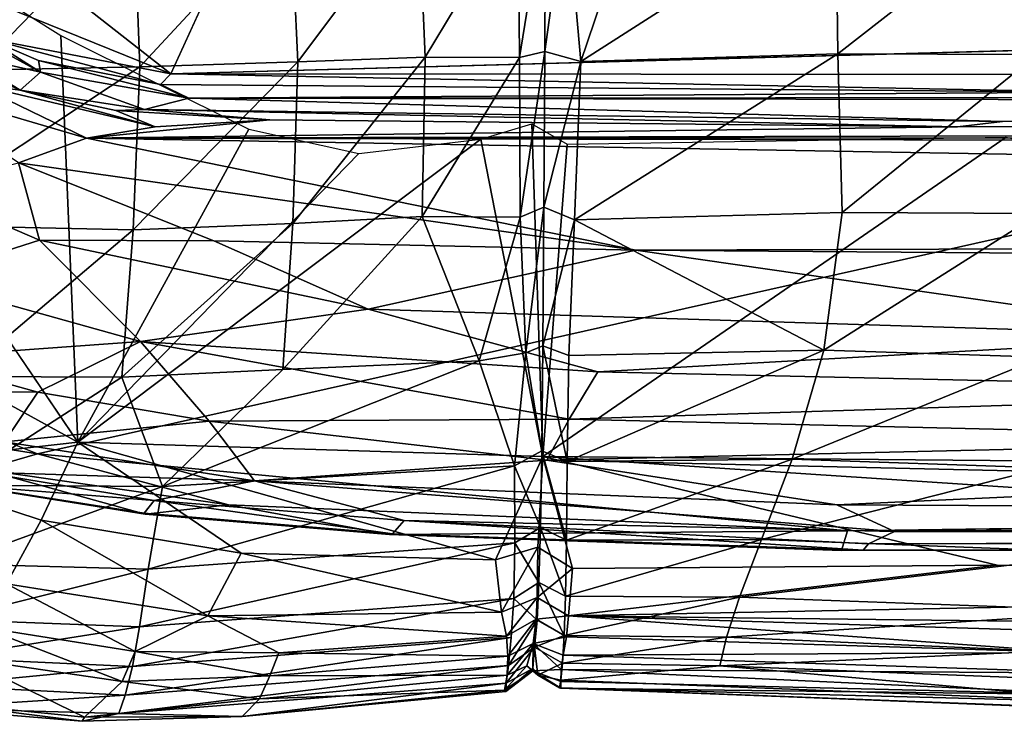
# Model space of a CAD drawing. Units: inches. Extents: x -42 to 0, y -68 to 0.
# Drawn here: x -36.3 to -31, y -54.7 to -50.9 of the extents above; entities that cross this region are included whole.
import ezdxf

# ---------------------------------------------------------------- set-up
doc = ezdxf.new("R2010")
doc.units = ezdxf.units.IN
doc.header["$MEASUREMENT"] = 0
doc.layers.add('SEAT-CUSHIONFABRIC', color=5, linetype='Continuous')

msp = doc.modelspace()

# ---------------------------------------------------------------- linework, layer by layer
at = {"layer": 'SEAT-CUSHIONFABRIC'}
for points in [[(-36.8024, -50.1794, 1.0088), (-36.8024, -50.1794, 1.0088), (-34.7309, -49.6431, 1.0017), (-35.4584, -51.2318, 1.0099)], [(-35.4584, -51.2318, 1.0099), (-35.4584, -51.2318, 1.0099), (-36.6884, -50.7338, 1.0124), (-36.8024, -50.1794, 1.0088)], [(-33.4572, -50.2823, 14.915), (-33.4572, -50.2823, 14.915), (-33.6019, -50.3188, 15.0991), (-33.5947, -51.1446, 15.1806)], [(-33.4572, -50.2823, 14.915), (-33.4572, -50.2823, 14.915), (-33.5947, -51.1446, 15.1806), (-33.4597, -51.1121, 15.0115)], [(-33.346, -50.2858, 15.0311), (-33.346, -50.2858, 15.0311), (-33.4572, -50.2823, 14.915), (-33.4597, -51.1121, 15.0115)], [(-33.346, -50.2858, 15.0311), (-33.346, -50.2858, 15.0311), (-33.4597, -51.1121, 15.0115), (-33.267, -51.1663, 15.1731)], [(-32.9775, -50.3079, 15.2111), (-32.9775, -50.3079, 15.2111), (-33.346, -50.2858, 15.0311), (-33.267, -51.1663, 15.1731)], [(-34.8181, -50.3251, 15.5705), (-34.8181, -50.3251, 15.5705), (-35.655, -50.3471, 15.7444), (-35.6239, -51.195, 15.76)], [(-34.8181, -50.3251, 15.5705), (-34.8181, -50.3251, 15.5705), (-35.6239, -51.195, 15.76), (-34.78, -51.1676, 15.6055)], [(-34.1358, -50.3056, 15.3495), (-34.1358, -50.3056, 15.3495), (-34.8181, -50.3251, 15.5705), (-34.78, -51.1676, 15.6055)], [(-34.1358, -50.3056, 15.3495), (-34.1358, -50.3056, 15.3495), (-34.78, -51.1676, 15.6055), (-34.0996, -51.1421, 15.4063)], [(-33.6019, -50.3188, 15.0991), (-33.6019, -50.3188, 15.0991), (-34.1358, -50.3056, 15.3495), (-34.0996, -51.1421, 15.4063)], [(-33.6019, -50.3188, 15.0991), (-33.6019, -50.3188, 15.0991), (-34.0996, -51.1421, 15.4063), (-33.5947, -51.1446, 15.1806)], [(-31.9054, -50.2929, 15.5506), (-31.9054, -50.2929, 15.5506), (-33.267, -51.1663, 15.1731), (-31.8946, -51.1257, 15.5813)], [(-31.9054, -50.2929, 15.5506), (-31.9054, -50.2929, 15.5506), (-32.9775, -50.3079, 15.2111), (-33.267, -51.1663, 15.1731)], [(-30.8374, -50.2982, 15.7699), (-30.8374, -50.2982, 15.7699), (-31.9054, -50.2929, 15.5506), (-31.8946, -51.1257, 15.5813)], [(-30.8374, -50.2982, 15.7699), (-30.8374, -50.2982, 15.7699), (-31.8946, -51.1257, 15.5813), (-30.8307, -51.1292, 15.7798)], [(-35.655, -50.3471, 15.7444), (-35.655, -50.3471, 15.7444), (-36.5154, -50.3649, 15.7797), (-36.4956, -51.2125, 15.7822)], [(-35.655, -50.3471, 15.7444), (-35.655, -50.3471, 15.7444), (-36.4956, -51.2125, 15.7822), (-35.6239, -51.195, 15.76)], [(-36.439, -51.0425, 1.031), (-36.439, -51.0425, 1.031), (-36.6884, -50.7338, 1.0124), (-35.4584, -51.2318, 1.0099)], [(-23.9884, -50.9161, 1.0012), (-23.9884, -50.9161, 1.0012), (-5.3284, -51.2532, 1.0221), (-35.4584, -51.2318, 1.0099)], [(-36.1548, -51.2225, 1.016), (-36.1548, -51.2225, 1.016), (-36.6179, -50.9691, 1.02), (-36.439, -51.0425, 1.031)], [(-36.1548, -51.2225, 1.016), (-36.1548, -51.2225, 1.016), (-36.5709, -51.129, 1.0258), (-36.6179, -50.9691, 1.02)], [(-35.5131, -51.2888, 1.0404), (-35.5131, -51.2888, 1.0404), (-36.439, -51.0425, 1.031), (-35.4584, -51.2318, 1.0099)], [(-35.5131, -51.2888, 1.0404), (-35.5131, -51.2888, 1.0404), (-36.1657, -51.1596, 1.0399), (-36.439, -51.0425, 1.031)], [(-36.1548, -51.2225, 1.016), (-36.1548, -51.2225, 1.016), (-36.439, -51.0425, 1.031), (-36.1657, -51.1596, 1.0399)], [(-35.9544, -53.1978, 4.4228), (-35.9544, -53.1978, 4.4228), (-36.0463, -51.0268, 4.4233), (-35.0406, -51.5278, 4.4229)], [(-33.4597, -51.1121, 15.0115), (-33.4597, -51.1121, 15.0115), (-33.5947, -51.1446, 15.1806), (-33.5911, -51.9962, 15.058)], [(-33.4597, -51.1121, 15.0115), (-33.4597, -51.1121, 15.0115), (-33.5911, -51.9962, 15.058), (-33.4646, -51.9429, 14.9155)], [(-33.267, -51.1663, 15.1731), (-33.267, -51.1663, 15.1731), (-33.4597, -51.1121, 15.0115), (-33.4646, -51.9429, 14.9155)], [(-31.8946, -51.1257, 15.5813), (-31.8946, -51.1257, 15.5813), (-33.267, -51.1663, 15.1731), (-33.3019, -52.0116, 15.029)], [(-31.8946, -51.1257, 15.5813), (-31.8946, -51.1257, 15.5813), (-33.3019, -52.0116, 15.029), (-31.8724, -51.9718, 15.4222)], [(-30.8307, -51.1292, 15.7798), (-30.8307, -51.1292, 15.7798), (-31.8946, -51.1257, 15.5813), (-31.8724, -51.9718, 15.4222)], [(-36.2625, -51.3189, 1.075), (-36.2625, -51.3189, 1.075), (-36.5863, -51.1691, 1.0893), (-36.5709, -51.129, 1.0258)], [(-36.5054, -51.2875, 1.0448), (-36.5054, -51.2875, 1.0448), (-36.5863, -51.1691, 1.0893), (-36.2625, -51.3189, 1.075)], [(-36.2625, -51.3189, 1.075), (-36.2625, -51.3189, 1.075), (-36.5709, -51.129, 1.0258), (-36.1548, -51.2225, 1.016)], [(-35.3613, -51.3621, 1.0186), (-35.3613, -51.3621, 1.0186), (-36.1548, -51.2225, 1.016), (-36.1657, -51.1596, 1.0399)], [(-35.3613, -51.3621, 1.0186), (-35.3613, -51.3621, 1.0186), (-36.1657, -51.1596, 1.0399), (-35.5131, -51.2888, 1.0404)], [(-34.78, -51.1676, 15.6055), (-34.78, -51.1676, 15.6055), (-35.6239, -51.195, 15.76), (-35.6594, -52.065, 15.5669)], [(-34.78, -51.1676, 15.6055), (-34.78, -51.1676, 15.6055), (-35.6594, -52.065, 15.5669), (-34.8061, -52.0306, 15.4327)], [(-34.0996, -51.1421, 15.4063), (-34.0996, -51.1421, 15.4063), (-34.78, -51.1676, 15.6055), (-34.8061, -52.0306, 15.4327)], [(-34.0996, -51.1421, 15.4063), (-34.0996, -51.1421, 15.4063), (-34.8061, -52.0306, 15.4327), (-34.1146, -51.9937, 15.2635)], [(-33.5947, -51.1446, 15.1806), (-33.5947, -51.1446, 15.1806), (-34.0996, -51.1421, 15.4063), (-34.1146, -51.9937, 15.2635)], [(-33.5947, -51.1446, 15.1806), (-33.5947, -51.1446, 15.1806), (-34.1146, -51.9937, 15.2635), (-33.5911, -51.9962, 15.058)], [(-33.267, -51.1663, 15.1731), (-33.267, -51.1663, 15.1731), (-33.4646, -51.9429, 14.9155), (-33.3019, -52.0116, 15.029)], [(-30.8307, -51.1292, 15.7798), (-30.8307, -51.1292, 15.7798), (-31.8724, -51.9718, 15.4222), (-30.818, -51.9769, 15.6092)], [(-35.6239, -51.195, 15.76), (-35.6239, -51.195, 15.76), (-36.8993, -52.0379, 15.604), (-35.6594, -52.065, 15.5669)], [(-35.6239, -51.195, 15.76), (-35.6239, -51.195, 15.76), (-36.4956, -51.2125, 15.7822), (-36.8993, -52.0379, 15.604)], [(-35.5984, -51.4222, 1.0385), (-35.5984, -51.4222, 1.0385), (-36.2625, -51.3189, 1.075), (-36.1548, -51.2225, 1.016)], [(-35.5984, -51.4222, 1.0385), (-35.5984, -51.4222, 1.0385), (-36.1548, -51.2225, 1.016), (-35.3613, -51.3621, 1.0186)], [(-30.5032, -51.3288, 1.0418), (-30.5032, -51.3288, 1.0418), (-35.5131, -51.2888, 1.0404), (-35.4584, -51.2318, 1.0099)], [(-30.5032, -51.3288, 1.0418), (-30.5032, -51.3288, 1.0418), (-35.4584, -51.2318, 1.0099), (-5.3284, -51.2532, 1.0221)], [(-35.9089, -51.5746, 1.0467), (-35.9089, -51.5746, 1.0467), (-36.8906, -51.2866, 1.0503), (-36.5054, -51.2875, 1.0448)], [(-35.9089, -51.5746, 1.0467), (-35.9089, -51.5746, 1.0467), (-36.2723, -51.706, 1.0844), (-36.8906, -51.2866, 1.0503)], [(-35.9089, -51.5746, 1.0467), (-35.9089, -51.5746, 1.0467), (-36.5054, -51.2875, 1.0448), (-35.542, -51.5142, 1.0485)], [(-35.542, -51.5142, 1.0485), (-35.542, -51.5142, 1.0485), (-36.5054, -51.2875, 1.0448), (-36.2625, -51.3189, 1.075)], [(-35.542, -51.5142, 1.0485), (-35.542, -51.5142, 1.0485), (-36.2625, -51.3189, 1.075), (-35.752, -51.4272, 1.0923)], [(-35.752, -51.4272, 1.0923), (-35.752, -51.4272, 1.0923), (-36.2625, -51.3189, 1.075), (-35.5984, -51.4222, 1.0385)], [(-35.3613, -51.3621, 1.0186), (-35.3613, -51.3621, 1.0186), (-35.5131, -51.2888, 1.0404), (-30.5032, -51.3288, 1.0418)], [(-35.3613, -51.3621, 1.0186), (-35.3613, -51.3621, 1.0186), (-30.5032, -51.3288, 1.0418), (-10.2917, -51.3472, 1.0352)], [(-31.0146, -51.4855, 1.0419), (-31.0146, -51.4855, 1.0419), (-35.5984, -51.4222, 1.0385), (-35.3613, -51.3621, 1.0186)], [(-10.2917, -51.3472, 1.0352), (-10.2917, -51.3472, 1.0352), (-5.1003, -51.4107, 1.0329), (-35.3613, -51.3621, 1.0186)], [(-35.3613, -51.3621, 1.0186), (-35.3613, -51.3621, 1.0186), (-5.1003, -51.4107, 1.0329), (-31.0146, -51.4855, 1.0419)], [(-35.9544, -53.1978, 4.4228), (-35.9544, -53.1978, 4.4228), (-37.9196, -52.1203, 4.3927), (-37.1573, -51.4291, 4.3944)], [(-34.9286, -51.4766, 1.0935), (-34.9286, -51.4766, 1.0935), (-35.752, -51.4272, 1.0923), (-35.5984, -51.4222, 1.0385)], [(-35.542, -51.5142, 1.0485), (-35.542, -51.5142, 1.0485), (-35.752, -51.4272, 1.0923), (-34.9286, -51.4766, 1.0935)], [(-31.2555, -51.5146, 1.0967), (-31.2555, -51.5146, 1.0967), (-35.5984, -51.4222, 1.0385), (-31.0146, -51.4855, 1.0419)], [(-31.2555, -51.5146, 1.0967), (-31.2555, -51.5146, 1.0967), (-34.9286, -51.4766, 1.0935), (-35.5984, -51.4222, 1.0385)], [(-5.1003, -51.4107, 1.0329), (-5.1003, -51.4107, 1.0329), (-9.0382, -51.4791, 1.051), (-31.0146, -51.4855, 1.0419)], [(-35.9089, -51.5746, 1.0467), (-35.9089, -51.5746, 1.0467), (-35.542, -51.5142, 1.0485), (-34.9286, -51.4766, 1.0935)], [(-35.9089, -51.5746, 1.0467), (-35.9089, -51.5746, 1.0467), (-34.9286, -51.4766, 1.0935), (-31.2555, -51.5146, 1.0967)], [(-9.0382, -51.4791, 1.051), (-9.0382, -51.4791, 1.051), (-9.102, -51.5089, 1.1072), (-31.2555, -51.5146, 1.0967)], [(-9.0382, -51.4791, 1.051), (-9.0382, -51.4791, 1.051), (-31.2555, -51.5146, 1.0967), (-31.0146, -51.4855, 1.0419)], [(-35.9544, -53.1978, 4.4228), (-35.9544, -53.1978, 4.4228), (-35.0406, -51.5278, 4.4229), (-34.4542, -51.6567, 4.4238)], [(-9.102, -51.5089, 1.1072), (-9.102, -51.5089, 1.1072), (-35.9089, -51.5746, 1.0467), (-31.2555, -51.5146, 1.0967)], [(-9.102, -51.5089, 1.1072), (-9.102, -51.5089, 1.1072), (-9.1182, -51.566, 1.0618), (-35.9089, -51.5746, 1.0467)], [(-33.8013, -51.5808, 4.4233), (-33.8013, -51.5808, 4.4233), (-33.5296, -51.4985, 4.4235), (-33.4713, -53.2746, 4.4234)], [(-33.5296, -51.4985, 4.4235), (-33.5296, -51.4985, 4.4235), (-33.3411, -51.607, 4.4235), (-33.4713, -53.2746, 4.4234)], [(-36.2723, -51.706, 1.0844), (-36.2723, -51.706, 1.0844), (-35.9089, -51.5746, 1.0467), (-32.9737, -52.173, 1.1322)], [(-33.8013, -51.5808, 4.4233), (-33.8013, -51.5808, 4.4233), (-35.9544, -53.1978, 4.4228), (-34.4542, -51.6567, 4.4238)], [(-33.4713, -53.2746, 4.4234), (-33.4713, -53.2746, 4.4234), (-35.9544, -53.1978, 4.4228), (-33.8013, -51.5808, 4.4233)], [(-5.3433, -51.6365, 1.061), (-5.3433, -51.6365, 1.061), (-35.9089, -51.5746, 1.0467), (-9.1182, -51.566, 1.0618)], [(-6.5242, -52.0861, 1.1244), (-6.5242, -52.0861, 1.1244), (-35.9089, -51.5746, 1.0467), (-5.3433, -51.6365, 1.061)], [(-32.9737, -52.173, 1.1322), (-32.9737, -52.173, 1.1322), (-35.9089, -51.5746, 1.0467), (-6.5242, -52.0861, 1.1244)], [(-33.4713, -53.2746, 4.4234), (-33.4713, -53.2746, 4.4234), (-30.9963, -51.5697, 4.4235), (-23.314, -53.3655, 4.4235)], [(-33.4713, -53.2746, 4.4234), (-33.4713, -53.2746, 4.4234), (-33.3411, -51.607, 4.4235), (-30.9963, -51.5697, 4.4235)], [(-36.8075, -51.8397, 1.2243), (-36.8075, -51.8397, 1.2243), (-36.2723, -51.706, 1.0844), (-36.1589, -52.1195, 1.2366)], [(-36.1589, -52.1195, 1.2366), (-36.1589, -52.1195, 1.2366), (-36.2723, -51.706, 1.0844), (-35.2277, -52.1232, 1.1652)], [(-35.2277, -52.1232, 1.1652), (-35.2277, -52.1232, 1.1652), (-36.2723, -51.706, 1.0844), (-32.9737, -52.173, 1.1322)], [(-36.8139, -52.3284, 1.4861), (-36.8139, -52.3284, 1.4861), (-36.8075, -51.8397, 1.2243), (-36.1589, -52.1195, 1.2366)], [(-33.4646, -51.9429, 14.9155), (-33.4646, -51.9429, 14.9155), (-33.5911, -51.9962, 15.058), (-33.5612, -52.7207, 14.7653)], [(-33.4646, -51.9429, 14.9155), (-33.4646, -51.9429, 14.9155), (-33.5612, -52.7207, 14.7653), (-33.4712, -52.6844, 14.6615)], [(-33.3019, -52.0116, 15.029), (-33.3019, -52.0116, 15.029), (-33.4646, -51.9429, 14.9155), (-33.4712, -52.6844, 14.6615)], [(-34.1146, -51.9937, 15.2635), (-34.1146, -51.9937, 15.2635), (-34.8592, -52.8103, 15.103), (-33.811, -52.7638, 14.8655)], [(-34.1146, -51.9937, 15.2635), (-34.1146, -51.9937, 15.2635), (-34.8061, -52.0306, 15.4327), (-34.8592, -52.8103, 15.103)], [(-33.5911, -51.9962, 15.058), (-33.5911, -51.9962, 15.058), (-34.1146, -51.9937, 15.2635), (-33.811, -52.7638, 14.8655)], [(-33.5911, -51.9962, 15.058), (-33.5911, -51.9962, 15.058), (-33.811, -52.7638, 14.8655), (-33.5612, -52.7207, 14.7653)], [(-33.3019, -52.0116, 15.029), (-33.3019, -52.0116, 15.029), (-33.4712, -52.6844, 14.6615), (-33.3326, -52.7361, 14.7463)], [(-33.3019, -52.0116, 15.029), (-33.3019, -52.0116, 15.029), (-33.3326, -52.7361, 14.7463), (-31.9688, -52.7064, 15.092)], [(-31.8724, -51.9718, 15.4222), (-31.8724, -51.9718, 15.4222), (-33.3019, -52.0116, 15.029), (-31.9688, -52.7064, 15.092)], [(-30.818, -51.9769, 15.6092), (-30.818, -51.9769, 15.6092), (-31.8724, -51.9718, 15.4222), (-31.9688, -52.7064, 15.092)], [(-30.818, -51.9769, 15.6092), (-30.818, -51.9769, 15.6092), (-31.9688, -52.7064, 15.092), (-30.8041, -52.7445, 15.2911)], [(-35.6594, -52.065, 15.5669), (-35.6594, -52.065, 15.5669), (-36.8993, -52.0379, 15.604), (-36.5842, -52.8471, 15.2602)], [(-35.6594, -52.065, 15.5669), (-35.6594, -52.065, 15.5669), (-36.5842, -52.8471, 15.2602), (-35.7194, -52.8508, 15.2202)], [(-34.8061, -52.0306, 15.4327), (-34.8061, -52.0306, 15.4327), (-35.6594, -52.065, 15.5669), (-35.7194, -52.8508, 15.2202)], [(-34.8061, -52.0306, 15.4327), (-34.8061, -52.0306, 15.4327), (-35.7194, -52.8508, 15.2202), (-34.8592, -52.8103, 15.103)], [(-37.0456, -53.3212, 4.5221), (-37.0456, -53.3212, 4.5221), (-37.9196, -52.1203, 4.3927), (-35.9544, -53.1978, 4.4228)], [(-36.8139, -52.3284, 1.4861), (-36.8139, -52.3284, 1.4861), (-36.1589, -52.1195, 1.2366), (-35.6194, -52.6606, 1.4816)], [(-35.6194, -52.6606, 1.4816), (-35.6194, -52.6606, 1.4816), (-36.1589, -52.1195, 1.2366), (-34.4044, -52.4878, 1.2866)], [(-36.1589, -52.1195, 1.2366), (-36.1589, -52.1195, 1.2366), (-35.2277, -52.1232, 1.1652), (-34.4044, -52.4878, 1.2866)], [(-34.4044, -52.4878, 1.2866), (-34.4044, -52.4878, 1.2866), (-35.2277, -52.1232, 1.1652), (-32.9737, -52.173, 1.1322)], [(-32.9737, -52.173, 1.1322), (-32.9737, -52.173, 1.1322), (-6.5242, -52.0861, 1.1244), (-11.7098, -52.3324, 1.1794)], [(-29.7896, -52.6322, 1.2961), (-29.7896, -52.6322, 1.2961), (-34.4044, -52.4878, 1.2866), (-32.9737, -52.173, 1.1322)], [(-29.7896, -52.6322, 1.2961), (-29.7896, -52.6322, 1.2961), (-32.9737, -52.173, 1.1322), (-11.7098, -52.3324, 1.1794)], [(-36.8311, -52.7484, 1.8398), (-36.8311, -52.7484, 1.8398), (-36.8139, -52.3284, 1.4861), (-35.6194, -52.6606, 1.4816)], [(-36.1696, -53.2603, 4.6342), (-36.1696, -53.2603, 4.6342), (-38.3423, -52.3996, 4.6055), (-37.2795, -53.0855, 4.6072)], [(-33.1767, -52.8235, 1.4502), (-33.1767, -52.8235, 1.4502), (-35.6194, -52.6606, 1.4816), (-34.4044, -52.4878, 1.2866)], [(-33.1767, -52.8235, 1.4502), (-33.1767, -52.8235, 1.4502), (-34.4044, -52.4878, 1.2866), (-29.7896, -52.6322, 1.2961)], [(-33.1767, -52.8235, 1.4502), (-33.1767, -52.8235, 1.4502), (-29.7896, -52.6322, 1.2961), (-28.5946, -52.9266, 1.4749)], [(-36.8311, -52.7484, 1.8398), (-36.8311, -52.7484, 1.8398), (-35.6194, -52.6606, 1.4816), (-36.1689, -52.9321, 1.826)], [(-36.1689, -52.9321, 1.826), (-36.1689, -52.9321, 1.826), (-35.6194, -52.6606, 1.4816), (-35.2537, -53.0861, 1.8377)], [(-33.3293, -53.0752, 1.6708), (-33.3293, -53.0752, 1.6708), (-35.6194, -52.6606, 1.4816), (-33.1767, -52.8235, 1.4502)], [(-33.3293, -53.0752, 1.6708), (-33.3293, -53.0752, 1.6708), (-35.2537, -53.0861, 1.8377), (-35.6194, -52.6606, 1.4816)], [(-33.5612, -52.7207, 14.7653), (-33.5612, -52.7207, 14.7653), (-33.4765, -53.2441, 14.2841), (-33.4712, -52.6844, 14.6615)], [(-33.4712, -52.6844, 14.6615), (-33.4712, -52.6844, 14.6615), (-33.4765, -53.2441, 14.2841), (-33.3411, -53.3021, 14.3528)], [(-33.4712, -52.6844, 14.6615), (-33.4712, -52.6844, 14.6615), (-33.3411, -53.3021, 14.3528), (-33.3326, -52.7361, 14.7463)], [(-37.2061, -52.9301, 2.2954), (-37.2061, -52.9301, 2.2954), (-36.8311, -52.7484, 1.8398), (-36.1689, -52.9321, 1.826)], [(-33.811, -52.7638, 14.8655), (-33.811, -52.7638, 14.8655), (-33.6221, -53.3239, 14.3998), (-33.5612, -52.7207, 14.7653)], [(-33.5612, -52.7207, 14.7653), (-33.5612, -52.7207, 14.7653), (-33.6221, -53.3239, 14.3998), (-33.4765, -53.2441, 14.2841)], [(-31.9688, -52.7064, 15.092), (-31.9688, -52.7064, 15.092), (-33.3326, -52.7361, 14.7463), (-33.3411, -53.3021, 14.3528)], [(-31.9688, -52.7064, 15.092), (-31.9688, -52.7064, 15.092), (-33.3411, -53.3021, 14.3528), (-32.1382, -53.2888, 14.6304)], [(-32.1382, -53.2888, 14.6304), (-32.1382, -53.2888, 14.6304), (-30.8041, -52.7445, 15.2911), (-31.9688, -52.7064, 15.092)], [(-32.1382, -53.2888, 14.6304), (-32.1382, -53.2888, 14.6304), (-30.7938, -53.3354, 14.8584), (-30.8041, -52.7445, 15.2911)], [(-34.8592, -52.8103, 15.103), (-34.8592, -52.8103, 15.103), (-35.7194, -52.8508, 15.2202), (-35.5029, -53.4357, 14.7613)], [(-33.811, -52.7638, 14.8655), (-33.811, -52.7638, 14.8655), (-34.8592, -52.8103, 15.103), (-35.5029, -53.4357, 14.7613)], [(-33.811, -52.7638, 14.8655), (-33.811, -52.7638, 14.8655), (-35.5029, -53.4357, 14.7613), (-33.6221, -53.3239, 14.3998)], [(-35.7194, -52.8508, 15.2202), (-35.7194, -52.8508, 15.2202), (-36.5842, -52.8471, 15.2602), (-36.6148, -53.427, 14.8233)], [(-35.7194, -52.8508, 15.2202), (-35.7194, -52.8508, 15.2202), (-36.6148, -53.427, 14.8233), (-35.5029, -53.4357, 14.7613)], [(-33.3293, -53.0752, 1.6708), (-33.3293, -53.0752, 1.6708), (-33.1767, -52.8235, 1.4502), (-28.5946, -52.9266, 1.4749)], [(-37.2061, -52.9301, 2.2954), (-37.2061, -52.9301, 2.2954), (-36.1689, -52.9321, 1.826), (-36.3463, -53.1967, 2.279)], [(-36.3463, -53.1967, 2.279), (-36.3463, -53.1967, 2.279), (-36.1689, -52.9321, 1.826), (-35.2537, -53.0861, 1.8377)], [(-33.3293, -53.0752, 1.6708), (-33.3293, -53.0752, 1.6708), (-28.5946, -52.9266, 1.4749), (-28.7214, -53.1845, 1.7041)], [(-36.1696, -53.2603, 4.6342), (-36.1696, -53.2603, 4.6342), (-37.2795, -53.0855, 4.6072), (-36.4606, -53.3434, 4.6072)], [(-36.3463, -53.1967, 2.279), (-36.3463, -53.1967, 2.279), (-35.2537, -53.0861, 1.8377), (-35.0117, -53.4042, 2.2996)], [(-33.4486, -53.294, 1.9378), (-33.4486, -53.294, 1.9378), (-35.2537, -53.0861, 1.8377), (-33.3293, -53.0752, 1.6708)], [(-35.0117, -53.4042, 2.2996), (-35.0117, -53.4042, 2.2996), (-35.2537, -53.0861, 1.8377), (-33.4486, -53.294, 1.9378)], [(-33.4486, -53.294, 1.9378), (-33.4486, -53.294, 1.9378), (-33.3293, -53.0752, 1.6708), (-28.7214, -53.1845, 1.7041)], [(-35.9544, -53.1978, 4.4228), (-35.9544, -53.1978, 4.4228), (-36.1511, -53.6153, 4.5315), (-37.0456, -53.3212, 4.5221)], [(-36.4659, -53.3582, 2.7544), (-36.4659, -53.3582, 2.7544), (-36.3463, -53.1967, 2.279), (-35.0117, -53.4042, 2.2996)], [(-35.9544, -53.1978, 4.4228), (-35.9544, -53.1978, 4.4228), (-35.082, -53.7915, 4.5351), (-36.1511, -53.6153, 4.5315)], [(-33.7231, -53.8272, 4.534), (-33.7231, -53.8272, 4.534), (-35.082, -53.7915, 4.5351), (-35.9544, -53.1978, 4.4228)], [(-33.7231, -53.8272, 4.534), (-33.7231, -53.8272, 4.534), (-35.9544, -53.1978, 4.4228), (-33.4713, -53.2746, 4.4234)], [(-33.4486, -53.294, 1.9378), (-33.4486, -53.294, 1.9378), (-28.7214, -53.1845, 1.7041), (-28.95, -53.3981, 1.9772)], [(-36.1696, -53.2603, 4.6342), (-36.1696, -53.2603, 4.6342), (-36.4606, -53.3434, 4.6072), (-35.1509, -53.5324, 4.6077)], [(-36.1696, -53.2603, 4.6342), (-36.1696, -53.2603, 4.6342), (-35.1509, -53.5324, 4.6077), (-31.8437, -53.6721, 4.6053)], [(-33.7231, -53.8272, 4.534), (-33.7231, -53.8272, 4.534), (-33.4713, -53.2746, 4.4234), (-33.4974, -53.7592, 4.5326)], [(-33.6221, -53.3239, 14.3998), (-33.6221, -53.3239, 14.3998), (-33.4834, -53.6539, 13.8087), (-33.4765, -53.2441, 14.2841)], [(-33.4974, -53.7592, 4.5326), (-33.4974, -53.7592, 4.5326), (-33.4713, -53.2746, 4.4234), (-33.3117, -53.8728, 4.5327)], [(-33.4765, -53.2441, 14.2841), (-33.4765, -53.2441, 14.2841), (-33.4834, -53.6539, 13.8087), (-33.3451, -53.7211, 13.8616)], [(-33.4765, -53.2441, 14.2841), (-33.4765, -53.2441, 14.2841), (-33.3451, -53.7211, 13.8616), (-33.3411, -53.3021, 14.3528)], [(-31.0429, -53.8552, 4.534), (-31.0429, -53.8552, 4.534), (-33.4713, -53.2746, 4.4234), (-23.5014, -53.9316, 4.5344)], [(-23.5014, -53.9316, 4.5344), (-23.5014, -53.9316, 4.5344), (-33.4713, -53.2746, 4.4234), (-23.314, -53.3655, 4.4235)], [(-33.3117, -53.8728, 4.5327), (-33.3117, -53.8728, 4.5327), (-33.4713, -53.2746, 4.4234), (-31.0429, -53.8552, 4.534)], [(-37.0456, -53.3212, 4.5221), (-37.0456, -53.3212, 4.5221), (-36.1511, -53.6153, 4.5315), (-36.3366, -53.9552, 4.859)], [(-33.6221, -53.3239, 14.3998), (-33.6221, -53.3239, 14.3998), (-35.5787, -53.8759, 14.2344), (-33.6196, -53.7363, 13.904)], [(-33.6221, -53.3239, 14.3998), (-33.6221, -53.3239, 14.3998), (-35.5029, -53.4357, 14.7613), (-35.5787, -53.8759, 14.2344)], [(-31.8999, -53.5334, 2.2694), (-31.8999, -53.5334, 2.2694), (-35.0117, -53.4042, 2.2996), (-33.4486, -53.294, 1.9378)], [(-33.6221, -53.3239, 14.3998), (-33.6221, -53.3239, 14.3998), (-33.6196, -53.7363, 13.904), (-33.4834, -53.6539, 13.8087)], [(-31.8999, -53.5334, 2.2694), (-31.8999, -53.5334, 2.2694), (-33.4486, -53.294, 1.9378), (-28.95, -53.3981, 1.9772)], [(-32.1382, -53.2888, 14.6304), (-32.1382, -53.2888, 14.6304), (-33.3411, -53.3021, 14.3528), (-33.3451, -53.7211, 13.8616)], [(-32.1382, -53.2888, 14.6304), (-32.1382, -53.2888, 14.6304), (-33.3451, -53.7211, 13.8616), (-32.3025, -53.7179, 14.0803)], [(-32.3025, -53.7179, 14.0803), (-32.3025, -53.7179, 14.0803), (-30.7938, -53.3354, 14.8584), (-32.1382, -53.2888, 14.6304)], [(-32.3025, -53.7179, 14.0803), (-32.3025, -53.7179, 14.0803), (-30.4222, -53.7888, 14.3641), (-30.7938, -53.3354, 14.8584)], [(-31.8437, -53.6721, 4.6053), (-31.8437, -53.6721, 4.6053), (-8.8738, -53.6671, 4.615), (-5.6448, -53.3038, 4.6441)], [(-35.5477, -53.5105, 2.7832), (-35.5477, -53.5105, 2.7832), (-36.5285, -53.4306, 3.5061), (-36.4659, -53.3582, 2.7544)], [(-36.4606, -53.3434, 4.6072), (-36.4606, -53.3434, 4.6072), (-36.5212, -53.4355, 4.5216), (-35.5949, -53.582, 4.5218)], [(-36.4659, -53.3582, 2.7544), (-36.4659, -53.3582, 2.7544), (-35.0117, -53.4042, 2.2996), (-35.5477, -53.5105, 2.7832)], [(-36.4606, -53.3434, 4.6072), (-36.4606, -53.3434, 4.6072), (-35.5949, -53.582, 4.5218), (-35.1509, -53.5324, 4.6077)], [(-35.5029, -53.4357, 14.7613), (-35.5029, -53.4357, 14.7613), (-36.6148, -53.427, 14.8233), (-36.634, -53.8482, 14.2974)], [(-35.5029, -53.4357, 14.7613), (-35.5029, -53.4357, 14.7613), (-36.634, -53.8482, 14.2974), (-35.5787, -53.8759, 14.2344)], [(-35.5477, -53.5105, 2.7832), (-35.5477, -53.5105, 2.7832), (-35.6005, -53.5782, 3.529), (-36.5285, -53.4306, 3.5061)], [(-35.6005, -53.5782, 3.529), (-35.6005, -53.5782, 3.529), (-36.5212, -53.4355, 4.5216), (-36.5285, -53.4306, 3.5061)], [(-35.6005, -53.5782, 3.529), (-35.6005, -53.5782, 3.529), (-35.5949, -53.582, 4.5218), (-36.5212, -53.4355, 4.5216)], [(-34.2112, -53.6165, 2.7482), (-34.2112, -53.6165, 2.7482), (-35.5477, -53.5105, 2.7832), (-35.0117, -53.4042, 2.2996)], [(-31.592, -53.6747, 2.6214), (-31.592, -53.6747, 2.6214), (-35.0117, -53.4042, 2.2996), (-31.8999, -53.5334, 2.2694)], [(-31.592, -53.6747, 2.6214), (-31.592, -53.6747, 2.6214), (-34.2112, -53.6165, 2.7482), (-35.0117, -53.4042, 2.2996)], [(-31.8999, -53.5334, 2.2694), (-31.8999, -53.5334, 2.2694), (-28.95, -53.3981, 1.9772), (-22.7505, -53.5783, 2.297)], [(-35.5477, -53.5105, 2.7832), (-35.5477, -53.5105, 2.7832), (-34.2739, -53.6869, 3.4893), (-35.6005, -53.5782, 3.529)], [(-35.1509, -53.5324, 4.6077), (-35.1509, -53.5324, 4.6077), (-35.5949, -53.582, 4.5218), (-34.2892, -53.691, 4.5218)], [(-35.5477, -53.5105, 2.7832), (-35.5477, -53.5105, 2.7832), (-34.2112, -53.6165, 2.7482), (-34.2739, -53.6869, 3.4893)], [(-31.8437, -53.6721, 4.6053), (-31.8437, -53.6721, 4.6053), (-35.1509, -53.5324, 4.6077), (-34.2892, -53.691, 4.5218)], [(-31.592, -53.6747, 2.6214), (-31.592, -53.6747, 2.6214), (-31.8999, -53.5334, 2.2694), (-22.7505, -53.5783, 2.297)], [(-35.6005, -53.5782, 3.529), (-35.6005, -53.5782, 3.529), (-34.2739, -53.6869, 3.4893), (-34.2892, -53.691, 4.5218)], [(-35.6005, -53.5782, 3.529), (-35.6005, -53.5782, 3.529), (-34.2892, -53.691, 4.5218), (-35.5949, -53.582, 4.5218)], [(-31.592, -53.6747, 2.6214), (-31.592, -53.6747, 2.6214), (-22.7505, -53.5783, 2.297), (-9.1081, -53.6768, 2.6424)], [(-36.1511, -53.6153, 4.5315), (-36.1511, -53.6153, 4.5315), (-35.2599, -54.1253, 4.8684), (-36.3366, -53.9552, 4.859)], [(-36.1511, -53.6153, 4.5315), (-36.1511, -53.6153, 4.5315), (-35.082, -53.7915, 4.5351), (-35.2599, -54.1253, 4.8684)], [(-34.2112, -53.6165, 2.7482), (-34.2112, -53.6165, 2.7482), (-31.7602, -53.7752, 3.5226), (-34.2739, -53.6869, 3.4893)], [(-34.2112, -53.6165, 2.7482), (-34.2112, -53.6165, 2.7482), (-31.7314, -53.7406, 2.9894), (-31.7602, -53.7752, 3.5226)], [(-34.2112, -53.6165, 2.7482), (-34.2112, -53.6165, 2.7482), (-31.592, -53.6747, 2.6214), (-31.7314, -53.7406, 2.9894)], [(-31.8437, -53.6721, 4.6053), (-31.8437, -53.6721, 4.6053), (-34.2892, -53.691, 4.5218), (-31.8756, -53.7759, 4.5229)], [(-34.2739, -53.6869, 3.4893), (-34.2739, -53.6869, 3.4893), (-31.8756, -53.7759, 4.5229), (-34.2892, -53.691, 4.5218)], [(-34.2739, -53.6869, 3.4893), (-34.2739, -53.6869, 3.4893), (-31.7602, -53.7752, 3.5226), (-31.8756, -53.7759, 4.5229)], [(-33.6196, -53.7363, 13.904), (-33.6196, -53.7363, 13.904), (-33.4919, -53.9471, 13.2557), (-33.4834, -53.6539, 13.8087)], [(-33.4834, -53.6539, 13.8087), (-33.4834, -53.6539, 13.8087), (-33.4919, -53.9471, 13.2557), (-33.3501, -54.0211, 13.295)], [(-33.4834, -53.6539, 13.8087), (-33.4834, -53.6539, 13.8087), (-33.3501, -54.0211, 13.295), (-33.3451, -53.7211, 13.8616)], [(-31.7314, -53.7406, 2.9894), (-31.7314, -53.7406, 2.9894), (-31.592, -53.6747, 2.6214), (-9.1081, -53.6768, 2.6424)], [(-31.7314, -53.7406, 2.9894), (-31.7314, -53.7406, 2.9894), (-9.1081, -53.6768, 2.6424), (-8.9418, -53.7398, 3.0095)], [(-33.6196, -53.7363, 13.904), (-33.6196, -53.7363, 13.904), (-35.5787, -53.8759, 14.2344), (-35.6256, -54.1841, 13.6325)], [(-33.6196, -53.7363, 13.904), (-33.6196, -53.7363, 13.904), (-35.6256, -54.1841, 13.6325), (-33.6257, -54.0329, 13.3369)], [(-33.6196, -53.7363, 13.904), (-33.6196, -53.7363, 13.904), (-33.6257, -54.0329, 13.3369), (-33.4919, -53.9471, 13.2557)], [(-32.3025, -53.7179, 14.0803), (-32.3025, -53.7179, 14.0803), (-33.3451, -53.7211, 13.8616), (-33.3501, -54.0211, 13.295)], [(-32.3025, -53.7179, 14.0803), (-32.3025, -53.7179, 14.0803), (-33.3501, -54.0211, 13.295), (-32.4196, -54.0255, 13.4655)], [(-32.4196, -54.0255, 13.4655), (-32.4196, -54.0255, 13.4655), (-30.4222, -53.7888, 14.3641), (-32.3025, -53.7179, 14.0803)], [(-31.7602, -53.7752, 3.5226), (-31.7602, -53.7752, 3.5226), (-31.7314, -53.7406, 2.9894), (-8.9418, -53.7398, 3.0095)], [(-33.6914, -54.1061, 4.8535), (-33.6914, -54.1061, 4.8535), (-35.2599, -54.1253, 4.8684), (-35.082, -53.7915, 4.5351)], [(-33.6914, -54.1061, 4.8535), (-33.6914, -54.1061, 4.8535), (-35.082, -53.7915, 4.5351), (-33.7231, -53.8272, 4.534)], [(-33.6914, -54.1061, 4.8535), (-33.6914, -54.1061, 4.8535), (-33.7231, -53.8272, 4.534), (-33.4974, -53.7592, 4.5326)], [(-33.6914, -54.1061, 4.8535), (-33.6914, -54.1061, 4.8535), (-33.4974, -53.7592, 4.5326), (-33.5004, -54.0275, 4.8551)], [(-33.5004, -54.0275, 4.8551), (-33.5004, -54.0275, 4.8551), (-33.4974, -53.7592, 4.5326), (-33.3117, -53.8728, 4.5327)], [(-32.4196, -54.0255, 13.4655), (-32.4196, -54.0255, 13.4655), (-30.3642, -54.0998, 13.7777), (-30.4222, -53.7888, 14.3641)], [(-31.7602, -53.7752, 3.5226), (-31.7602, -53.7752, 3.5226), (-8.7153, -53.7706, 4.5318), (-31.8756, -53.7759, 4.5229)], [(-35.5787, -53.8759, 14.2344), (-35.5787, -53.8759, 14.2344), (-36.634, -53.8482, 14.2974), (-36.6525, -54.1447, 13.6961)], [(-23.5014, -53.9316, 4.5344), (-23.5014, -53.9316, 4.5344), (-33.3336, -54.1258, 4.8514), (-31.0429, -53.8552, 4.534)], [(-33.3336, -54.1258, 4.8514), (-33.3336, -54.1258, 4.8514), (-33.3117, -53.8728, 4.5327), (-31.0429, -53.8552, 4.534)], [(-35.5787, -53.8759, 14.2344), (-35.5787, -53.8759, 14.2344), (-36.6525, -54.1447, 13.6961), (-35.6256, -54.1841, 13.6325)], [(-33.5004, -54.0275, 4.8551), (-33.5004, -54.0275, 4.8551), (-33.3117, -53.8728, 4.5327), (-33.3336, -54.1258, 4.8514)], [(-36.3366, -53.9552, 4.859), (-36.3366, -53.9552, 4.859), (-35.6495, -54.3164, 5.3467), (-36.4677, -54.1864, 5.3438)], [(-36.3366, -53.9552, 4.859), (-36.3366, -53.9552, 4.859), (-35.2599, -54.1253, 4.8684), (-35.6495, -54.3164, 5.3467)], [(-33.6257, -54.0329, 13.3369), (-33.6257, -54.0329, 13.3369), (-33.5013, -54.1486, 12.6247), (-33.4919, -53.9471, 13.2557)], [(-33.4919, -53.9471, 13.2557), (-33.4919, -53.9471, 13.2557), (-33.5013, -54.1486, 12.6247), (-33.3565, -54.2306, 12.6466)], [(-33.4919, -53.9471, 13.2557), (-33.4919, -53.9471, 13.2557), (-33.3565, -54.2306, 12.6466), (-33.3501, -54.0211, 13.295)], [(-23.5014, -53.9316, 4.5344), (-23.5014, -53.9316, 4.5344), (-23.4839, -54.2438, 4.8706), (-33.3336, -54.1258, 4.8514)], [(-32.4196, -54.0255, 13.4655), (-32.4196, -54.0255, 13.4655), (-33.3501, -54.0211, 13.295), (-33.3565, -54.2306, 12.6466)], [(-33.6257, -54.0329, 13.3369), (-33.6257, -54.0329, 13.3369), (-35.6634, -54.3963, 12.9513), (-33.6391, -54.2405, 12.6933)], [(-33.6257, -54.0329, 13.3369), (-33.6257, -54.0329, 13.3369), (-35.6256, -54.1841, 13.6325), (-35.6634, -54.3963, 12.9513)], [(-33.6657, -54.2342, 5.2966), (-33.6657, -54.2342, 5.2966), (-33.6914, -54.1061, 4.8535), (-33.5004, -54.0275, 4.8551)], [(-33.6657, -54.2342, 5.2966), (-33.6657, -54.2342, 5.2966), (-33.5004, -54.0275, 4.8551), (-33.507, -54.1438, 5.3048)], [(-33.507, -54.1438, 5.3048), (-33.507, -54.1438, 5.3048), (-33.5004, -54.0275, 4.8551), (-33.3336, -54.1258, 4.8514)], [(-32.4196, -54.0255, 13.4655), (-32.4196, -54.0255, 13.4655), (-33.3565, -54.2306, 12.6466), (-32.4899, -54.2396, 12.7806)], [(-32.4899, -54.2396, 12.7806), (-32.4899, -54.2396, 12.7806), (-30.3642, -54.0998, 13.7777), (-32.4196, -54.0255, 13.4655)], [(-34.8806, -54.3226, 5.3483), (-34.8806, -54.3226, 5.3483), (-35.6495, -54.3164, 5.3467), (-35.2599, -54.1253, 4.8684)], [(-33.6657, -54.2342, 5.2966), (-33.6657, -54.2342, 5.2966), (-35.2599, -54.1253, 4.8684), (-33.6914, -54.1061, 4.8535)], [(-33.6657, -54.2342, 5.2966), (-33.6657, -54.2342, 5.2966), (-34.8806, -54.3226, 5.3483), (-35.2599, -54.1253, 4.8684)], [(-33.507, -54.1438, 5.3048), (-33.507, -54.1438, 5.3048), (-33.3336, -54.1258, 4.8514), (-33.344, -54.2378, 5.3062)], [(-33.344, -54.2378, 5.3062), (-33.344, -54.2378, 5.3062), (-33.3336, -54.1258, 4.8514), (-30.6418, -54.3209, 5.3464)], [(-23.4839, -54.2438, 4.8706), (-23.4839, -54.2438, 4.8706), (-24.279, -54.4053, 5.3553), (-33.3336, -54.1258, 4.8514)], [(-33.3336, -54.1258, 4.8514), (-33.3336, -54.1258, 4.8514), (-24.279, -54.4053, 5.3553), (-30.6418, -54.3209, 5.3464)], [(-32.4899, -54.2396, 12.7806), (-32.4899, -54.2396, 12.7806), (-30.7836, -54.3135, 13.031), (-30.3642, -54.0998, 13.7777)], [(-35.6256, -54.1841, 13.6325), (-35.6256, -54.1841, 13.6325), (-36.6525, -54.1447, 13.6961), (-36.676, -54.3502, 13.0086)], [(-33.6574, -54.3415, 5.9108), (-33.6574, -54.3415, 5.9108), (-33.6657, -54.2342, 5.2966), (-33.507, -54.1438, 5.3048)], [(-33.6574, -54.3415, 5.9108), (-33.6574, -54.3415, 5.9108), (-33.507, -54.1438, 5.3048), (-33.5217, -54.2736, 6.1026)], [(-33.6541, -54.3904, 11.9479), (-33.6541, -54.3904, 11.9479), (-33.5146, -54.2923, 11.9026), (-33.5013, -54.1486, 12.6247)], [(-33.5217, -54.2736, 6.1026), (-33.5217, -54.2736, 6.1026), (-33.507, -54.1438, 5.3048), (-33.344, -54.2378, 5.3062)], [(-33.5146, -54.2923, 11.9026), (-33.5146, -54.2923, 11.9026), (-33.3565, -54.2306, 12.6466), (-33.5013, -54.1486, 12.6247)], [(-35.6256, -54.1841, 13.6325), (-35.6256, -54.1841, 13.6325), (-36.676, -54.3502, 13.0086), (-35.6634, -54.3963, 12.9513)], [(-36.4677, -54.1864, 5.3438), (-36.4677, -54.1864, 5.3438), (-35.7189, -54.4768, 6.0414), (-36.5667, -54.3514, 6.0344)], [(-36.4677, -54.1864, 5.3438), (-36.4677, -54.1864, 5.3438), (-35.6495, -54.3164, 5.3467), (-35.7189, -54.4768, 6.0414)], [(-33.5146, -54.2923, 11.9026), (-33.5146, -54.2923, 11.9026), (-33.3655, -54.3789, 11.9084), (-33.3565, -54.2306, 12.6466)], [(-32.4899, -54.2396, 12.7806), (-32.4899, -54.2396, 12.7806), (-33.3565, -54.2306, 12.6466), (-33.3655, -54.3789, 11.9084)], [(-33.6391, -54.2405, 12.6933), (-33.6391, -54.2405, 12.6933), (-35.6634, -54.3963, 12.9513), (-35.7024, -54.5496, 12.1728)], [(-33.6391, -54.2405, 12.6933), (-33.6391, -54.2405, 12.6933), (-35.7024, -54.5496, 12.1728), (-33.6541, -54.3904, 11.9479)], [(-33.6574, -54.3415, 5.9108), (-33.6574, -54.3415, 5.9108), (-34.8806, -54.3226, 5.3483), (-33.6657, -54.2342, 5.2966)], [(-33.6619, -54.4425, 6.9439), (-33.6619, -54.4425, 6.9439), (-33.6574, -54.3415, 5.9108), (-33.5217, -54.2736, 6.1026)], [(-33.6619, -54.4425, 6.9439), (-33.6619, -54.4425, 6.9439), (-33.5217, -54.2736, 6.1026), (-33.5561, -54.393, 7.2254)], [(-33.5561, -54.393, 7.2254), (-33.5561, -54.393, 7.2254), (-33.5217, -54.2736, 6.1026), (-33.5239, -54.4197, 8.3522)], [(-33.5239, -54.4197, 8.3522), (-33.5239, -54.4197, 8.3522), (-33.5217, -54.2736, 6.1026), (-33.3722, -54.4128, 6.6911)], [(-33.5217, -54.2736, 6.1026), (-33.5217, -54.2736, 6.1026), (-33.344, -54.2378, 5.3062), (-33.3616, -54.3363, 5.9199)], [(-33.5217, -54.2736, 6.1026), (-33.5217, -54.2736, 6.1026), (-33.3616, -54.3363, 5.9199), (-33.3722, -54.4128, 6.6911)], [(-32.4899, -54.2396, 12.7806), (-32.4899, -54.2396, 12.7806), (-33.3655, -54.3789, 11.9084), (-32.5248, -54.3928, 12.0071)], [(-33.3616, -54.3363, 5.9199), (-33.3616, -54.3363, 5.9199), (-33.344, -54.2378, 5.3062), (-30.6418, -54.3209, 5.3464)], [(-30.7836, -54.3135, 13.031), (-30.7836, -54.3135, 13.031), (-32.4899, -54.2396, 12.7806), (-32.5248, -54.3928, 12.0071)], [(-34.9298, -54.4467, 5.928), (-34.9298, -54.4467, 5.928), (-35.7189, -54.4768, 6.0414), (-35.6495, -54.3164, 5.3467)], [(-34.9298, -54.4467, 5.928), (-34.9298, -54.4467, 5.928), (-35.6495, -54.3164, 5.3467), (-34.8806, -54.3226, 5.3483)], [(-33.6574, -54.3415, 5.9108), (-33.6574, -54.3415, 5.9108), (-34.9298, -54.4467, 5.928), (-34.8806, -54.3226, 5.3483)], [(-33.6661, -54.4847, 11.0789), (-33.6661, -54.4847, 11.0789), (-33.5146, -54.2923, 11.9026), (-33.6541, -54.3904, 11.9479)], [(-33.6661, -54.4847, 11.0789), (-33.6661, -54.4847, 11.0789), (-33.5246, -54.4073, 10.6368), (-33.5146, -54.2923, 11.9026)], [(-33.5246, -54.4073, 10.6368), (-33.5246, -54.4073, 10.6368), (-33.498, -54.4419, 10.6751), (-33.5146, -54.2923, 11.9026)], [(-33.498, -54.4419, 10.6751), (-33.498, -54.4419, 10.6751), (-33.3655, -54.3789, 11.9084), (-33.5146, -54.2923, 11.9026)], [(-33.3722, -54.4128, 6.6911), (-33.3722, -54.4128, 6.6911), (-33.3616, -54.3363, 5.9199), (-30.45, -54.4321, 5.9328)], [(-33.3616, -54.3363, 5.9199), (-33.3616, -54.3363, 5.9199), (-30.6418, -54.3209, 5.3464), (-30.45, -54.4321, 5.9328)], [(-30.7836, -54.3135, 13.031), (-30.7836, -54.3135, 13.031), (-32.5248, -54.3928, 12.0071), (-29.9521, -54.4945, 12.3328)], [(-36.5667, -54.3514, 6.0344), (-36.5667, -54.3514, 6.0344), (-35.92, -54.6674, 8.4379), (-36.7959, -54.5799, 8.5287)], [(-36.7102, -54.4981, 12.2239), (-36.7102, -54.4981, 12.2239), (-35.6634, -54.3963, 12.9513), (-36.676, -54.3502, 13.0086)], [(-36.5667, -54.3514, 6.0344), (-36.5667, -54.3514, 6.0344), (-35.7189, -54.4768, 6.0414), (-35.92, -54.6674, 8.4379)], [(-33.6619, -54.4425, 6.9439), (-33.6619, -54.4425, 6.9439), (-34.9298, -54.4467, 5.928), (-33.6574, -54.3415, 5.9108)], [(-33.498, -54.4419, 10.6751), (-33.498, -54.4419, 10.6751), (-33.3751, -54.4685, 11.013), (-33.3655, -54.3789, 11.9084)], [(-32.5248, -54.3928, 12.0071), (-32.5248, -54.3928, 12.0071), (-33.3655, -54.3789, 11.9084), (-33.3751, -54.4685, 11.013)], [(-36.7102, -54.4981, 12.2239), (-36.7102, -54.4981, 12.2239), (-35.7024, -54.5496, 12.1728), (-35.6634, -54.3963, 12.9513)], [(-33.6541, -54.3904, 11.9479), (-33.6541, -54.3904, 11.9479), (-35.7362, -54.6469, 11.2679), (-33.6661, -54.4847, 11.0789)], [(-33.6541, -54.3904, 11.9479), (-33.6541, -54.3904, 11.9479), (-35.7024, -54.5496, 12.1728), (-35.7362, -54.6469, 11.2679)], [(-33.6752, -54.5225, 8.413), (-33.6752, -54.5225, 8.413), (-33.6619, -54.4425, 6.9439), (-33.5561, -54.393, 7.2254)], [(-33.6752, -54.5225, 8.413), (-33.6752, -54.5225, 8.413), (-33.5561, -54.393, 7.2254), (-33.5239, -54.4197, 8.3522)], [(-33.6683, -54.5292, 10.0476), (-33.6683, -54.5292, 10.0476), (-33.6752, -54.5225, 8.413), (-33.5239, -54.4197, 8.3522)], [(-33.6683, -54.5292, 10.0476), (-33.6683, -54.5292, 10.0476), (-33.5239, -54.4197, 8.3522), (-33.5246, -54.4073, 10.6368)], [(-33.6661, -54.4847, 11.0789), (-33.6661, -54.4847, 11.0789), (-33.6683, -54.5292, 10.0476), (-33.5246, -54.4073, 10.6368)], [(-33.5246, -54.4073, 10.6368), (-33.5246, -54.4073, 10.6368), (-33.5239, -54.4197, 8.3522), (-33.498, -54.4419, 10.6751)], [(-33.5239, -54.4197, 8.3522), (-33.5239, -54.4197, 8.3522), (-33.3722, -54.4128, 6.6911), (-33.3741, -54.4754, 7.71)], [(-33.498, -54.4419, 10.6751), (-33.498, -54.4419, 10.6751), (-33.5239, -54.4197, 8.3522), (-33.3752, -54.5122, 8.8597)], [(-33.5239, -54.4197, 8.3522), (-33.5239, -54.4197, 8.3522), (-33.3741, -54.4754, 7.71), (-33.3752, -54.5122, 8.8597)], [(-33.498, -54.4419, 10.6751), (-33.498, -54.4419, 10.6751), (-33.3811, -54.5097, 9.9904), (-33.3751, -54.4685, 11.013)], [(-33.498, -54.4419, 10.6751), (-33.498, -54.4419, 10.6751), (-33.3752, -54.5122, 8.8597), (-33.3811, -54.5097, 9.9904)], [(-32.5248, -54.3928, 12.0071), (-32.5248, -54.3928, 12.0071), (-33.3751, -54.4685, 11.013), (-30.2868, -54.5892, 11.4051)], [(-33.3741, -54.4754, 7.71), (-33.3741, -54.4754, 7.71), (-33.3722, -54.4128, 6.6911), (-30.4582, -54.5479, 7.2051)], [(-33.3722, -54.4128, 6.6911), (-33.3722, -54.4128, 6.6911), (-30.45, -54.4321, 5.9328), (-30.4582, -54.5479, 7.2051)], [(-29.9521, -54.4945, 12.3328), (-29.9521, -54.4945, 12.3328), (-32.5248, -54.3928, 12.0071), (-30.2868, -54.5892, 11.4051)], [(-34.9844, -54.5678, 7.1175), (-34.9844, -54.5678, 7.1175), (-35.92, -54.6674, 8.4379), (-35.7189, -54.4768, 6.0414)], [(-33.6661, -54.4847, 11.0789), (-33.6661, -54.4847, 11.0789), (-35.7362, -54.6469, 11.2679), (-35.0767, -54.6634, 9.5689)], [(-34.9844, -54.5678, 7.1175), (-34.9844, -54.5678, 7.1175), (-35.7189, -54.4768, 6.0414), (-34.9298, -54.4467, 5.928)], [(-33.6661, -54.4847, 11.0789), (-33.6661, -54.4847, 11.0789), (-35.0767, -54.6634, 9.5689), (-33.6683, -54.5292, 10.0476)], [(-33.6619, -54.4425, 6.9439), (-33.6619, -54.4425, 6.9439), (-34.9844, -54.5678, 7.1175), (-34.9298, -54.4467, 5.928)], [(-33.6752, -54.5225, 8.413), (-33.6752, -54.5225, 8.413), (-34.9844, -54.5678, 7.1175), (-33.6619, -54.4425, 6.9439)], [(-33.3751, -54.4685, 11.013), (-33.3751, -54.4685, 11.013), (-33.3811, -54.5097, 9.9904), (-30.2868, -54.5892, 11.4051)], [(-33.3752, -54.5122, 8.8597), (-33.3752, -54.5122, 8.8597), (-33.3741, -54.4754, 7.71), (-30.4582, -54.5479, 7.2051)], [(-36.7764, -54.6184, 10.8354), (-36.7764, -54.6184, 10.8354), (-35.7024, -54.5496, 12.1728), (-36.7102, -54.4981, 12.2239)], [(-33.6683, -54.5292, 10.0476), (-33.6683, -54.5292, 10.0476), (-35.0767, -54.6634, 9.5689), (-33.6752, -54.5225, 8.413)], [(-33.6752, -54.5225, 8.413), (-33.6752, -54.5225, 8.413), (-35.0767, -54.6634, 9.5689), (-34.9844, -54.5678, 7.1175)], [(-30.2868, -54.5892, 11.4051), (-30.2868, -54.5892, 11.4051), (-33.3811, -54.5097, 9.9904), (-30.1176, -54.6379, 10.2923)], [(-33.3811, -54.5097, 9.9904), (-33.3811, -54.5097, 9.9904), (-33.3752, -54.5122, 8.8597), (-30.233, -54.6313, 9.0531)], [(-33.3811, -54.5097, 9.9904), (-33.3811, -54.5097, 9.9904), (-30.233, -54.6313, 9.0531), (-30.1176, -54.6379, 10.2923)], [(-33.3752, -54.5122, 8.8597), (-33.3752, -54.5122, 8.8597), (-30.4582, -54.5479, 7.2051), (-30.233, -54.6313, 9.0531)], [(-36.7959, -54.5799, 8.5287), (-36.7959, -54.5799, 8.5287), (-35.9311, -54.6886, 10.1566), (-36.7764, -54.6184, 10.8354)], [(-36.7959, -54.5799, 8.5287), (-36.7959, -54.5799, 8.5287), (-35.92, -54.6674, 8.4379), (-35.9311, -54.6886, 10.1566)], [(-36.7764, -54.6184, 10.8354), (-36.7764, -54.6184, 10.8354), (-35.7362, -54.6469, 11.2679), (-35.7024, -54.5496, 12.1728)], [(-35.0767, -54.6634, 9.5689), (-35.0767, -54.6634, 9.5689), (-35.92, -54.6674, 8.4379), (-34.9844, -54.5678, 7.1175)], [(-36.7764, -54.6184, 10.8354), (-36.7764, -54.6184, 10.8354), (-35.9311, -54.6886, 10.1566), (-35.7362, -54.6469, 11.2679)], [(-35.7362, -54.6469, 11.2679), (-35.7362, -54.6469, 11.2679), (-35.9311, -54.6886, 10.1566), (-35.0767, -54.6634, 9.5689)], [(-35.0767, -54.6634, 9.5689), (-35.0767, -54.6634, 9.5689), (-35.9311, -54.6886, 10.1566), (-35.92, -54.6674, 8.4379)]]:
    msp.add_3dface(points, dxfattribs=at)
for points, invisible_edges in [([(-23.9884, -50.9161, 1.0012), (-23.9884, -50.9161, 1.0012), (-35.4584, -51.2318, 1.0099), (-34.7309, -49.6431, 1.0017)], 9), ([(-35.3793, -50.3939, 4.6351), (-35.3793, -50.3939, 4.6351), (-36.322, -49.7797, 4.6323), (-38.159, -52.1473, 4.6317)], 9), ([(-35.3793, -50.3939, 4.6351), (-35.3793, -50.3939, 4.6351), (-38.159, -52.1473, 4.6317), (-36.1696, -53.2603, 4.6342)], 15), ([(-34.5086, -50.5561, 4.6351), (-34.5086, -50.5561, 4.6351), (-35.3793, -50.3939, 4.6351), (-36.1696, -53.2603, 4.6342)], 13), ([(-31.0787, -50.6087, 4.6351), (-31.0787, -50.6087, 4.6351), (-34.5086, -50.5561, 4.6351), (-36.1696, -53.2603, 4.6342)], 13), ([(-25.2859, -50.8193, 4.634), (-25.2859, -50.8193, 4.634), (-31.0787, -50.6087, 4.6351), (-36.1696, -53.2603, 4.6342)], 4), ([(-36.0463, -51.0268, 4.4233), (-36.0463, -51.0268, 4.4233), (-37.1573, -51.4291, 4.3944), (-36.5877, -50.6879, 4.4074)], 2), ([(-36.1696, -53.2603, 4.6342), (-36.1696, -53.2603, 4.6342), (-15.0252, -50.8086, 4.6408), (-25.2859, -50.8193, 4.634)], 2), ([(-36.1696, -53.2603, 4.6342), (-36.1696, -53.2603, 4.6342), (-5.6448, -53.3038, 4.6441), (-15.0252, -50.8086, 4.6408)], 11), ([(-35.9544, -53.1978, 4.4228), (-35.9544, -53.1978, 4.4228), (-37.1573, -51.4291, 4.3944), (-36.0463, -51.0268, 4.4233)], 4), ([(-36.1696, -53.2603, 4.6342), (-36.1696, -53.2603, 4.6342), (-38.159, -52.1473, 4.6317), (-38.3423, -52.3996, 4.6055)], 2), ([(-31.8437, -53.6721, 4.6053), (-31.8437, -53.6721, 4.6053), (-5.6448, -53.3038, 4.6441), (-36.1696, -53.2603, 4.6342)], 4), ([(-31.8756, -53.7759, 4.5229), (-31.8756, -53.7759, 4.5229), (-8.8738, -53.6671, 4.615), (-31.8437, -53.6721, 4.6053)], 2), ([(-31.8756, -53.7759, 4.5229), (-31.8756, -53.7759, 4.5229), (-8.7153, -53.7706, 4.5318), (-8.8738, -53.6671, 4.615)], 13), ([(-31.7602, -53.7752, 3.5226), (-31.7602, -53.7752, 3.5226), (-8.9418, -53.7398, 3.0095), (-8.8397, -53.7691, 3.4904)], 9), ([(-31.7602, -53.7752, 3.5226), (-31.7602, -53.7752, 3.5226), (-8.8397, -53.7691, 3.4904), (-8.7153, -53.7706, 4.5318)], 2), ([(-33.6257, -54.0329, 13.3369), (-33.6257, -54.0329, 13.3369), (-33.6391, -54.2405, 12.6933), (-33.5013, -54.1486, 12.6247)], 4), ([(-33.6541, -54.3904, 11.9479), (-33.6541, -54.3904, 11.9479), (-33.5013, -54.1486, 12.6247), (-33.6391, -54.2405, 12.6933)], 4)]:
    msp.add_3dface(points, dxfattribs=dict(at, invisible_edges=invisible_edges))

doc.saveas('drawing.dxf')
